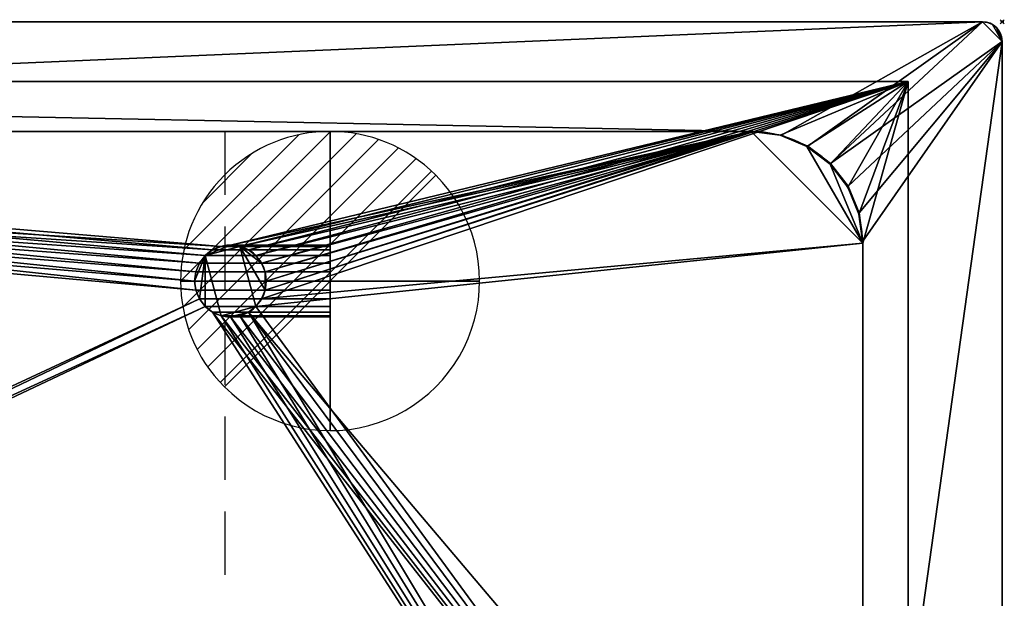
# Model space of a CAD drawing. Extents: x -1 to 1421, y -621 to 1.
# Drawn here: x 927 to 1421, y -289 to 1 of the extents above; entities that cross this region are included whole.
import ezdxf

# ---------------------------------------------------------------- set-up
doc = ezdxf.new("R2010")
doc.units = 0
doc.header["$PDMODE"] = 35
doc.linetypes.add('NASCOSTA', pattern=[9.525, 6.35, -3.175])
for name, color, linetype in [('IQ_200_2D', 1, 'Continuous'), ('IQ_200_3D', 1, 'Continuous'), ('IQ_204_2D', 7, 'Continuous'), ('IQ_CON_DRAIN_INT', 7, 'Continuous'), ('IQ_INS_3D', 3, 'Continuous')]:
    doc.layers.add(name, color=color, linetype=linetype)

# ---------------------------------------------------------------- blocks, each defined once
blk = doc.blocks.new('*X0')
at = {"color": 0}
for p, q in [((313.993, 2209.039), (321.505, 2216.552)), ((314.108, 2207.74), (322.804, 2216.436)), ((314.158, 2210.619), (319.926, 2216.386)), ((314.399, 2206.617), (323.928, 2216.145)), ((314.821, 2205.625), (324.919, 2215.723)), ((315.101, 2212.976), (317.568, 2215.443)), ((315.354, 2204.743), (325.801, 2215.191)), ((315.985, 2203.96), (326.584, 2214.559))]:
    blk.add_line(p, q, dxfattribs=at)
blk = doc.blocks.new('DRAIN')
blk.add_line((-2.121, -2.121), (2.121, 2.121))
at = {"extrusion": (-1, 0, 0)}
blk.add_line((0, 2.121, -2.121), (0, -2.121, 2.121), dxfattribs=at)
at = {"extrusion": (0, -1, 0)}
blk.add_line((-2.121, 0, -2.121), (2.121, 0, 2.121), dxfattribs=at)
at = {"extrusion": (-1, 0, 0)}
for start, end in [(45, 225), (225, 45)]:
    blk.add_arc((0, 0), 3, start, end, dxfattribs=at)
for start, end in [(45, 225), (225, 45)]:
    blk.add_arc((0, 0), 3, start, end)
at = {"extrusion": (0, -1, 0)}
for start, end in [(45, 225), (225, 45)]:
    blk.add_arc((0, 0), 3, start, end, dxfattribs=at)
at = {"xscale": 0.4000000000000909, "yscale": 0.4000000000000909, "zscale": 0.4000000000000909}
blk.add_blockref('*X0', (-128.597, -883.621), dxfattribs=at)
at = {"extrusion": (-1, 0, 0), "xscale": 0.3999999999999773, "yscale": 0.3999999999999773, "zscale": 0.3999999999999773}
blk.add_blockref('*X0', (-128.597, -883.621), dxfattribs=at)
at = {"extrusion": (0, -1, 0), "xscale": 0.4000000000000909, "yscale": 0.4000000000000909, "zscale": 0.4000000000000909}
blk.add_blockref('*X0', (-128.597, -883.621), dxfattribs=at)

msp = doc.modelspace()

# ---------------------------------------------------------------- linework, layer by layer
at = {"layer": 'IQ_200_2D'}
for p, q in [((1410, 0), (10, 0)), ((1420, -610), (1420, -10))]:
    msp.add_line(p, q, dxfattribs=at)
msp.add_arc((1410, -10), 10, 0, 90, dxfattribs=at)
at = {"layer": 'IQ_204_2D', "color": 8, "linetype": 'NASCOSTA', "ltscale": 5}
for p, q in [((47.2, -30), (1372.8, -30)), ((1372.8, -30), (1372.8, -590))]:
    msp.add_line(p, q, dxfattribs=at)
at = {"layer": 'IQ_204_2D'}
for p, q in [((126, -55), (1294, -55)), ((1350, -111), (1350, -509))]:
    msp.add_line(p, q, dxfattribs=at)
at = {"layer": 'IQ_204_2D', "linetype": 'NASCOSTA', "ltscale": 5}
msp.add_line((1030, -55), (1030, -565), dxfattribs=at)
at = {"layer": 'IQ_204_2D'}
for centre, radius, start, end in [((1294, -111), 56, 0, 90), ((1032.89, -130), 18, 0, 180), ((1032.89, -130), 18, 180, 0)]:
    msp.add_arc(centre, radius, start, end, dxfattribs=at)
at = {"layer": 'IQ_INS_3D'}
msp.add_point((1420, 0), dxfattribs=at)

# ---------------------------------------------------------------- block references
at = {"layer": 'IQ_CON_DRAIN_INT', "xscale": 25, "yscale": 25, "zscale": 25}
msp.add_blockref('DRAIN', (1082.8, -130), dxfattribs=at)

# ---------------------------------------------------------------- meshes
at = {"layer": 'IQ_200_3D'}
mesh = msp.add_polyface(dxfattribs=at)
corners = [(1410, 0, 898), (1412.59, -0.34, 898), (1415, -1.34, 898), (1417.07, -2.93, 898), (1418.66, -5, 898), (1419.66, -7.41, 898), (1420, -10, 898), (1420, -610, 898), (1419.66, -612.59, 898), (1418.66, -615, 898), (1417.07, -617.07, 898), (1415, -618.66, 898), (1412.59, -619.66, 898), (1410, -620, 898), (10, -620, 898), (7.41, -619.66, 898), (5, -618.66, 898), (2.93, -617.07, 898), (1.34, -615, 898), (0.34, -612.59, 898), (0, -610, 898), (0, -10, 898), (0.34, -7.41, 898), (1.34, -5, 898), (2.93, -2.93, 898), (5, -1.34, 898), (7.41, -0.34, 898), (10, 0, 898), (1295, -55, 898), (129.35, -55, 898), (113.99, -57.02, 898), (99.68, -62.95, 898), (87.38, -72.38, 898), (77.95, -84.67, 898), (72.02, -98.99, 898), (70, -114.35, 898), (70, -505.65, 898), (72.02, -521.01, 898), (77.95, -535.32, 898), (87.38, -547.62, 898), (99.68, -557.05, 898), (113.99, -562.98, 898), (129.35, -565, 898), (1295, -565, 898), (1309.24, -563.13, 898), (1322.5, -557.63, 898), (1333.89, -548.89, 898), (1342.63, -537.5, 898), (1348.13, -524.24, 898), (1350, -510, 898), (1350, -110, 898), (1348.13, -95.76, 898), (1342.63, -82.5, 898), (1333.89, -71.11, 898), (1322.5, -62.37, 898), (1309.24, -56.87, 898)]
mesh.append_faces([[corners[k] for k in face] for face in [(24, 21, 22, 23), (10, 7, 8, 9)]], dxfattribs={"vtx0": -1})
mesh.append_faces([[corners[k] for k in face] for face in [(34, 21, 33), (52, 6, 51), (3, 6, 2)]], dxfattribs={"vtx0": -1, "vtx1": -1})
mesh.append_faces([[corners[k] for k in face] for face in [(21, 27, 32, 33)]], dxfattribs={"vtx0": -1, "vtx1": -1, "vtx3": -1})
mesh.append_faces([[corners[k] for k in face] for face in [(21, 24, 25), (21, 35, 36), (14, 41, 42, 13)]], dxfattribs={"vtx0": -1, "vtx2": -1})
mesh.append_faces([[corners[k] for k in face] for face in [(21, 25, 26, 27), (0, 55, 28, 29), (6, 0, 1, 2)]], dxfattribs={"vtx0": -1, "vtx3": -1})
mesh.append_faces([[corners[k] for k in face] for face in [(30, 31, 27), (34, 35, 21), (31, 32, 27), (16, 17, 20, 15), (37, 38, 20), (39, 40, 14), (40, 41, 14), (38, 39, 20), (54, 55, 0), (52, 53, 6), (50, 51, 6), (48, 49, 7), (47, 48, 7), (43, 44, 13, 42), (45, 46, 13), (44, 45, 13), (12, 13, 7, 11), (10, 11, 7)]], dxfattribs={"vtx1": -1, "vtx2": -1})
mesh.append_faces([[corners[k] for k in face] for face in [(14, 15, 20, 39), (53, 54, 0, 6), (46, 47, 7, 13)]], dxfattribs={"vtx1": -1, "vtx2": -1, "vtx3": -1})
mesh.append_faces([[corners[k] for k in face] for face in [(29, 30, 27, 0), (36, 37, 20, 21), (49, 50, 6, 7)]], dxfattribs={"vtx1": -1, "vtx3": -1})
mesh.append_faces([[corners[k] for k in face] for face in [(17, 18, 19, 20), (3, 4, 5, 6)]], dxfattribs={"vtx3": -1})
mesh = msp.add_polyface(dxfattribs=at)
corners = [(1410, 0, 900), (10, 0, 900), (7.41, -0.34, 900), (5, -1.34, 900), (2.93, -2.93, 900), (1.34, -5, 900), (0.34, -7.41, 900), (0, -10, 900), (0, -610, 900), (0.34, -612.59, 900), (1.34, -615, 900), (2.93, -617.07, 900), (5, -618.66, 900), (7.41, -619.66, 900), (10, -620, 900), (1410, -620, 900), (1412.59, -619.66, 900), (1415, -618.66, 900), (1417.07, -617.07, 900), (1418.66, -615, 900), (1419.66, -612.59, 900), (1420, -610, 900), (1420, -10, 900), (1419.66, -7.41, 900), (1418.66, -5, 900), (1417.07, -2.93, 900), (1415, -1.34, 900), (1412.59, -0.34, 900), (1295, -55, 900), (1309.24, -56.87, 900), (1322.5, -62.37, 900), (1333.89, -71.11, 900), (1342.63, -82.5, 900), (1348.13, -95.76, 900), (1350, -110, 900), (1350, -510, 900), (1348.13, -524.24, 900), (1342.63, -537.5, 900), (1333.89, -548.89, 900), (1322.5, -557.63, 900), (1309.24, -563.13, 900), (1295, -565, 900), (129.35, -565, 900), (113.99, -562.98, 900), (99.68, -557.05, 900), (87.38, -547.62, 900), (77.95, -535.32, 900), (72.02, -521.01, 900), (70, -505.65, 900), (70, -114.35, 900), (72.02, -98.99, 900), (77.95, -84.67, 900), (87.38, -72.38, 900), (99.68, -62.95, 900), (113.99, -57.02, 900), (129.35, -55, 900)]
mesh.append_faces([[corners[k] for k in face] for face in [(25, 22, 23, 24), (11, 8, 9, 10)]], dxfattribs={"vtx0": -1})
mesh.append_faces([[corners[k] for k in face] for face in [(33, 22, 32), (51, 7, 50), (4, 7, 3)]], dxfattribs={"vtx0": -1, "vtx1": -1})
mesh.append_faces([[corners[k] for k in face] for face in [(22, 0, 31, 32)]], dxfattribs={"vtx0": -1, "vtx1": -1, "vtx3": -1})
mesh.append_faces([[corners[k] for k in face] for face in [(22, 25, 26), (22, 34, 35), (1, 54, 55, 0)]], dxfattribs={"vtx0": -1, "vtx2": -1})
mesh.append_faces([[corners[k] for k in face] for face in [(22, 26, 27, 0), (15, 40, 41, 42), (7, 1, 2, 3)]], dxfattribs={"vtx0": -1, "vtx3": -1})
mesh.append_faces([[corners[k] for k in face] for face in [(29, 30, 0), (28, 29, 0, 55), (33, 34, 22), (30, 31, 0), (17, 18, 21, 16), (36, 37, 21), (38, 39, 15), (39, 40, 15), (37, 38, 21), (53, 54, 1), (51, 52, 7), (49, 50, 7), (47, 48, 8), (46, 47, 8), (44, 45, 14), (43, 44, 14), (13, 14, 8, 12), (11, 12, 8)]], dxfattribs={"vtx1": -1, "vtx2": -1})
mesh.append_faces([[corners[k] for k in face] for face in [(15, 16, 21, 38), (52, 53, 1, 7), (45, 46, 8, 14)]], dxfattribs={"vtx1": -1, "vtx2": -1, "vtx3": -1})
mesh.append_faces([[corners[k] for k in face] for face in [(35, 36, 21, 22), (48, 49, 7, 8), (42, 43, 14, 15)]], dxfattribs={"vtx1": -1, "vtx3": -1})
mesh.append_faces([[corners[k] for k in face] for face in [(18, 19, 20, 21), (4, 5, 6, 7)]], dxfattribs={"vtx3": -1})
mesh = msp.add_polyface(dxfattribs=at)
corners = [(1410, 0, 900), (1410, 0, 898), (10, 0, 898), (10, 0, 900)]
mesh.append_faces([[corners[k] for k in face] for face in [(0, 1, 2, 3)]])
mesh = msp.add_polyface(dxfattribs=at)
corners = [(1410, 0, 900), (1412.59, -0.34, 900), (1415, -1.34, 900), (1417.07, -2.93, 900), (1418.66, -5, 900), (1419.66, -7.41, 900), (1420, -10, 900), (1420, -10, 898), (1419.66, -7.41, 898), (1418.66, -5, 898), (1417.07, -2.93, 898), (1415, -1.34, 898), (1412.59, -0.34, 898), (1410, 0, 898)]
mesh.append_faces([[corners[k] for k in face] for face in [(7, 8, 5, 6), (0, 1, 12, 13)]], dxfattribs={"vtx1": -1})
mesh.append_faces([[corners[k] for k in face] for face in [(8, 9, 4, 5), (3, 4, 9, 10), (10, 11, 2, 3), (11, 12, 1, 2)]], dxfattribs={"vtx1": -1, "vtx3": -1})
mesh = msp.add_polyface(dxfattribs=at)
corners = [(1420, -610, 900), (1420, -610, 898), (1420, -10, 898), (1420, -10, 900)]
mesh.append_faces([[corners[k] for k in face] for face in [(0, 1, 2, 3)]])
mesh = msp.add_polyface(dxfattribs=at)
corners = [(47.2, -30, 658), (1372.8, -30, 658), (1372.8, -590, 658), (47.2, -590, 658), (1050.8, -130, 658), (1050.19, -125.34, 658), (1048.39, -121, 658), (1045.53, -117.27, 658), (1041.8, -114.41, 658), (1037.46, -112.61, 658), (1032.8, -112, 658), (1028.14, -112.61, 658), (1023.8, -114.41, 658), (1020.07, -117.27, 658), (1017.21, -121, 658), (1015.41, -125.34, 658), (1014.8, -130, 658), (1015.41, -134.66, 658), (1017.21, -139, 658), (1020.07, -142.73, 658), (1023.8, -145.59, 658), (1028.14, -147.39, 658), (1032.8, -148, 658), (1037.46, -147.39, 658), (1041.8, -145.59, 658), (1045.53, -142.73, 658), (1048.39, -139, 658), (1050.19, -134.66, 658)]
mesh.append_faces([[corners[k] for k in face] for face in [(22, 2, 21), (12, 0, 11), (7, 1, 6), (4, 1, 27)]], dxfattribs={"vtx0": -1, "vtx1": -1})
mesh.append_faces([[corners[k] for k in face] for face in [(20, 2, 3, 19), (2, 20, 21), (0, 16, 17), (2, 22, 23), (2, 23, 24), (26, 1, 2, 25), (1, 26, 27), (0, 12, 13), (1, 10, 11, 0), (1, 7, 8)]], dxfattribs={"vtx0": -1, "vtx2": -1})
mesh.append_faces([[corners[k] for k in face] for face in [(18, 19, 3), (24, 25, 2), (14, 15, 0), (13, 14, 0), (5, 6, 1), (4, 5, 1), (8, 9, 1), (9, 10, 1), (15, 16, 0)]], dxfattribs={"vtx1": -1, "vtx2": -1})
mesh.append_faces([[corners[k] for k in face] for face in [(17, 18, 3, 0)]], dxfattribs={"vtx1": -1, "vtx3": -1})
mesh = msp.add_polyface(dxfattribs=at)
corners = [(47.2, -30, 898), (47.2, -590, 898), (1372.8, -590, 898), (1372.8, -30, 898), (70, -111, 898), (71.91, -96.51, 898), (77.5, -83, 898), (86.4, -71.4, 898), (98, -62.5, 898), (111.51, -56.91, 898), (126, -55, 898), (1294, -55, 898), (1308.49, -56.91, 898), (1322, -62.5, 898), (1333.6, -71.4, 898), (1342.5, -83, 898), (1348.09, -96.51, 898), (1350, -111, 898), (1350, -509, 898), (1348.09, -523.49, 898), (1342.5, -537, 898), (1333.6, -548.6, 898), (1322, -557.5, 898), (1308.49, -563.09, 898), (1294, -565, 898), (126, -565, 898), (111.51, -563.09, 898), (98, -557.5, 898), (86.4, -548.6, 898), (77.5, -537, 898), (71.91, -523.49, 898), (70, -509, 898)]
mesh.append_faces([[corners[k] for k in face] for face in [(8, 0, 7), (13, 3, 12), (30, 1, 29), (27, 1, 26), (20, 2, 19), (22, 2, 21)]], dxfattribs={"vtx0": -1, "vtx1": -1})
mesh.append_faces([[corners[k] for k in face] for face in [(0, 8, 9), (3, 13, 14), (3, 17, 18, 2), (1, 27, 28), (2, 23, 24, 1), (2, 22, 23)]], dxfattribs={"vtx0": -1, "vtx2": -1})
mesh.append_faces([[corners[k] for k in face] for face in [(0, 9, 10, 11)]], dxfattribs={"vtx0": -1, "vtx3": -1})
mesh.append_faces([[corners[k] for k in face] for face in [(4, 5, 0), (6, 7, 0), (5, 6, 0), (14, 15, 3), (16, 17, 3), (15, 16, 3), (30, 31, 1), (28, 29, 1), (25, 26, 1, 24), (20, 21, 2), (18, 19, 2)]], dxfattribs={"vtx1": -1, "vtx2": -1})
mesh.append_faces([[corners[k] for k in face] for face in [(31, 4, 0, 1), (11, 12, 3, 0)]], dxfattribs={"vtx1": -1, "vtx3": -1})
mesh = msp.add_polyface(dxfattribs=at)
corners = [(47.2, -30, 658), (47.2, -30, 898), (1372.8, -30, 898), (1372.8, -30, 658)]
mesh.append_faces([[corners[k] for k in face] for face in [(0, 1, 2, 3)]])
mesh = msp.add_polyface(dxfattribs=at)
corners = [(1372.8, -30, 658), (1372.8, -30, 898), (1372.8, -590, 898), (1372.8, -590, 658)]
mesh.append_faces([[corners[k] for k in face] for face in [(0, 1, 2, 3)]])
mesh = msp.add_polyface(dxfattribs=at)
corners = [(126, -55, 661), (111.51, -56.91, 661), (98, -62.5, 661), (86.4, -71.4, 661), (77.5, -83, 661), (71.91, -96.51, 661), (70, -111, 661), (70, -509, 661), (71.91, -523.49, 661), (77.5, -537, 661), (86.4, -548.6, 661), (98, -557.5, 661), (111.51, -563.09, 661), (126, -565, 661), (1294, -565, 661), (1308.49, -563.09, 661), (1322, -557.5, 661), (1333.6, -548.6, 661), (1342.5, -537, 661), (1348.09, -523.49, 661), (1350, -509, 661), (1350, -111, 661), (1348.09, -96.51, 661), (1342.5, -83, 661), (1333.6, -71.4, 661), (1322, -62.5, 661), (1308.49, -56.91, 661), (1294, -55, 661), (1014.8, -130, 661), (1015.41, -125.34, 661), (1017.21, -121, 661), (1020.07, -117.27, 661), (1023.8, -114.41, 661), (1028.14, -112.61, 661), (1032.8, -112, 661), (1037.46, -112.61, 661), (1041.8, -114.41, 661), (1045.53, -117.27, 661), (1048.39, -121, 661), (1050.19, -125.34, 661), (1050.8, -130, 661), (1050.19, -134.66, 661), (1048.39, -139, 661), (1045.53, -142.73, 661), (1041.8, -145.59, 661), (1037.46, -147.39, 661), (1032.8, -148, 661), (1028.14, -147.39, 661), (1023.8, -145.59, 661), (1020.07, -142.73, 661), (1017.21, -139, 661), (1015.41, -134.66, 661)]
mesh.append_faces([[corners[k] for k in face] for face in [(50, 13, 49), (45, 14, 44), (46, 14, 45), (32, 0, 31), (38, 27, 37)]], dxfattribs={"vtx0": -1, "vtx1": -1})
mesh.append_faces([[corners[k] for k in face] for face in [(7, 13, 0, 6)]], dxfattribs={"vtx0": -1, "vtx1": -1, "vtx2": -1})
mesh.append_faces([[corners[k] for k in face] for face in [(0, 29, 30), (0, 30, 31), (0, 32, 33), (27, 35, 36), (27, 36, 37), (27, 38, 39), (27, 39, 40), (27, 34, 35)]], dxfattribs={"vtx0": -1, "vtx2": -1})
mesh.append_faces([[corners[k] for k in face] for face in [(13, 50, 51, 0)]], dxfattribs={"vtx0": -1, "vtx2": -1, "vtx3": -1})
mesh.append_faces([[corners[k] for k in face] for face in [(7, 9, 10, 11), (7, 11, 12, 13)]], dxfattribs={"vtx0": -1, "vtx3": -1})
mesh.append_faces([[corners[k] for k in face] for face in [(51, 28, 0), (47, 48, 14), (16, 17, 20, 15), (42, 43, 21), (46, 47, 14), (1, 2, 6, 0), (2, 3, 6), (28, 29, 0), (26, 27, 21, 25), (24, 25, 21), (40, 41, 27)]], dxfattribs={"vtx1": -1, "vtx2": -1})
mesh.append_faces([[corners[k] for k in face] for face in [(14, 15, 20, 44), (41, 42, 21, 27)]], dxfattribs={"vtx1": -1, "vtx2": -1, "vtx3": -1})
mesh.append_faces([[corners[k] for k in face] for face in [(13, 14, 48, 49), (20, 21, 43, 44), (33, 34, 27, 0)]], dxfattribs={"vtx1": -1, "vtx3": -1})
mesh.append_faces([[corners[k] for k in face] for face in [(7, 8, 9), (18, 19, 20, 17), (4, 5, 6, 3)]], dxfattribs={"vtx2": -1})
mesh.append_faces([[corners[k] for k in face] for face in [(21, 22, 23, 24)]], dxfattribs={"vtx3": -1})
mesh = msp.add_polyface(dxfattribs=at)
corners = [(1294, -55, 661), (1294, -55, 898), (126, -55, 898), (126, -55, 661)]
mesh.append_faces([[corners[k] for k in face] for face in [(0, 1, 2, 3)]])
mesh = msp.add_polyface(dxfattribs=at)
corners = [(129.35, -55, 900), (129.35, -55, 898), (1295, -55, 898), (1295, -55, 900)]
mesh.append_faces([[corners[k] for k in face] for face in [(0, 1, 2, 3)]])
mesh = msp.add_polyface(dxfattribs=at)
corners = [(1294, -55, 661), (1308.49, -56.91, 661), (1322, -62.5, 661), (1333.6, -71.4, 661), (1342.5, -83, 661), (1348.09, -96.51, 661), (1350, -111, 661), (1350, -111, 898), (1348.09, -96.51, 898), (1342.5, -83, 898), (1333.6, -71.4, 898), (1322, -62.5, 898), (1308.49, -56.91, 898), (1294, -55, 898)]
mesh.append_faces([[corners[k] for k in face] for face in [(0, 1, 12, 13)]], dxfattribs={"vtx1": -1})
mesh.append_faces([[corners[k] for k in face] for face in [(4, 5, 8, 9), (3, 4, 9, 10), (1, 2, 11, 12), (10, 11, 2, 3)]], dxfattribs={"vtx1": -1, "vtx3": -1})
mesh.append_faces([[corners[k] for k in face] for face in [(5, 6, 7, 8)]], dxfattribs={"vtx3": -1})
mesh = msp.add_polyface(dxfattribs=at)
corners = [(1350, -110, 900), (1348.13, -95.76, 900), (1342.63, -82.5, 900), (1333.89, -71.11, 900), (1322.5, -62.37, 900), (1309.24, -56.87, 900), (1295, -55, 900), (1295, -55, 898), (1309.24, -56.87, 898), (1322.5, -62.37, 898), (1333.89, -71.11, 898), (1342.63, -82.5, 898), (1348.13, -95.76, 898), (1350, -110, 898)]
mesh.append_faces([[corners[k] for k in face] for face in [(8, 5, 6, 7), (1, 12, 13, 0)]], dxfattribs={"vtx0": -1})
mesh.append_faces([[corners[k] for k in face] for face in [(9, 4, 5, 8), (4, 9, 10, 3), (11, 2, 3, 10), (12, 1, 2, 11)]], dxfattribs={"vtx0": -1, "vtx2": -1})
mesh = msp.add_polyface(dxfattribs=at)
corners = [(1032.8, -148, 658), (1037.46, -147.39, 658), (1041.8, -145.59, 658), (1045.53, -142.73, 658), (1048.39, -139, 658), (1050.19, -134.66, 658), (1050.8, -130, 658), (1050.19, -125.34, 658), (1048.39, -121, 658), (1045.53, -117.27, 658), (1041.8, -114.41, 658), (1037.46, -112.61, 658), (1032.8, -112, 658), (1028.14, -112.61, 658), (1023.8, -114.41, 658), (1020.07, -117.27, 658), (1017.21, -121, 658), (1015.41, -125.34, 658), (1014.8, -130, 658), (1015.41, -134.66, 658), (1017.21, -139, 658), (1020.07, -142.73, 658), (1023.8, -145.59, 658), (1028.14, -147.39, 658)]
mesh.append_faces([[corners[k] for k in face] for face in [(21, 15, 20)]], dxfattribs={"vtx0": -1, "vtx1": -1})
mesh.append_faces([[corners[k] for k in face] for face in [(23, 3, 11, 15)]], dxfattribs={"vtx0": -1, "vtx1": -1, "vtx2": -1, "vtx3": -1})
mesh.append_faces([[corners[k] for k in face] for face in [(14, 15, 12, 13)]], dxfattribs={"vtx1": -1})
mesh.append_faces([[corners[k] for k in face] for face in [(11, 12, 15)]], dxfattribs={"vtx1": -1, "vtx2": -1})
mesh.append_faces([[corners[k] for k in face] for face in [(7, 8, 11, 5)]], dxfattribs={"vtx1": -1, "vtx2": -1, "vtx3": -1})
mesh.append_faces([[corners[k] for k in face] for face in [(23, 0, 2, 3)]], dxfattribs={"vtx1": -1, "vtx3": -1})
mesh.append_faces([[corners[k] for k in face] for face in [(0, 1, 2), (5, 6, 7), (16, 17, 18, 15)]], dxfattribs={"vtx2": -1})
mesh.append_faces([[corners[k] for k in face] for face in [(21, 22, 23, 15), (3, 4, 5, 11), (18, 19, 20, 15)]], dxfattribs={"vtx2": -1, "vtx3": -1})
mesh.append_faces([[corners[k] for k in face] for face in [(8, 9, 10, 11)]], dxfattribs={"vtx3": -1})
mesh = msp.add_polyface(dxfattribs=at)
corners = [(1032.8, -148, 658), (1028.14, -147.39, 658), (1023.8, -145.59, 658), (1020.07, -142.73, 658), (1017.21, -139, 658), (1015.41, -134.66, 658), (1014.8, -130, 658), (1015.41, -125.34, 658), (1017.21, -121, 658), (1020.07, -117.27, 658), (1023.8, -114.41, 658), (1028.14, -112.61, 658), (1032.8, -112, 658), (1032.8, -112, 630), (1028.14, -112.61, 625.34), (1023.8, -114.41, 621), (1020.07, -117.27, 617.27), (1017.21, -121, 614.41), (1015.41, -125.34, 612.61), (1014.8, -130, 612), (1015.41, -134.66, 612.61), (1017.21, -139, 614.41), (1020.07, -142.73, 617.27), (1023.8, -145.59, 621), (1028.14, -147.39, 625.34), (1032.8, -148, 630)]
mesh.append_faces([[corners[k] for k in face] for face in [(20, 5, 6, 19), (5, 20, 21, 4), (3, 22, 23, 2), (4, 21, 22, 3), (2, 23, 24, 1)]], dxfattribs={"vtx0": -1, "vtx2": -1})
mesh.append_faces([[corners[k] for k in face] for face in [(13, 14, 11, 12)]], dxfattribs={"vtx1": -1})
mesh.append_faces([[corners[k] for k in face] for face in [(14, 15, 10, 11), (16, 17, 8, 9), (15, 16, 9, 10), (17, 18, 7, 8), (6, 7, 18, 19)]], dxfattribs={"vtx1": -1, "vtx3": -1})
mesh.append_faces([[corners[k] for k in face] for face in [(25, 0, 1, 24)]], dxfattribs={"vtx2": -1})
mesh = msp.add_polyface(dxfattribs=at)
corners = [(1032.8, -148, 630), (1028.14, -147.39, 625.34), (1023.8, -145.59, 621), (1020.07, -142.73, 617.27), (1017.21, -139, 614.41), (1015.41, -134.66, 612.61), (1014.8, -130, 612), (1015.41, -125.34, 612.61), (1017.21, -121, 614.41), (1020.07, -117.27, 617.27), (1023.8, -114.41, 621), (1028.14, -112.61, 625.34), (1032.8, -112, 630), (1082.8, -112, 630), (1082.8, -112.61, 625.34), (1082.8, -114.41, 621), (1082.8, -117.27, 617.27), (1082.8, -121, 614.41), (1082.8, -125.34, 612.61), (1082.8, -130, 612), (1082.8, -134.66, 612.61), (1082.8, -139, 614.41), (1082.8, -142.73, 617.27), (1082.8, -145.59, 621), (1082.8, -147.39, 625.34), (1082.8, -148, 630)]
mesh.append_faces([[corners[k] for k in face] for face in [(11, 14, 15, 10), (9, 16, 17, 8), (8, 17, 18, 7), (10, 15, 16, 9), (19, 6, 7, 18)]], dxfattribs={"vtx0": -1, "vtx2": -1})
mesh.append_faces([[corners[k] for k in face] for face in [(20, 21, 4, 5), (21, 22, 3, 4), (23, 24, 1, 2), (22, 23, 2, 3), (19, 20, 5, 6)]], dxfattribs={"vtx1": -1, "vtx3": -1})
mesh.append_faces([[corners[k] for k in face] for face in [(12, 13, 14, 11)]], dxfattribs={"vtx2": -1})
mesh.append_faces([[corners[k] for k in face] for face in [(24, 25, 0, 1)]], dxfattribs={"vtx3": -1})
mesh = msp.add_polyface(dxfattribs=at)
corners = [(1050.8, -130, 658), (1050.8, -130, 661), (1050.19, -125.34, 661), (1048.39, -121, 661), (1045.53, -117.27, 661), (1041.8, -114.41, 661), (1037.46, -112.61, 661), (1032.8, -112, 661), (1028.14, -112.61, 661), (1023.8, -114.41, 661), (1020.07, -117.27, 661), (1017.21, -121, 661), (1015.41, -125.34, 661), (1014.8, -130, 661), (1014.8, -130, 658), (1015.41, -125.34, 658), (1017.21, -121, 658), (1020.07, -117.27, 658), (1023.8, -114.41, 658), (1028.14, -112.61, 658), (1032.8, -112, 658), (1037.46, -112.61, 658), (1041.8, -114.41, 658), (1045.53, -117.27, 658), (1048.39, -121, 658), (1050.19, -125.34, 658)]
mesh.append_faces([[corners[k] for k in face] for face in [(2, 25, 0, 1)]], dxfattribs={"vtx0": -1})
mesh.append_faces([[corners[k] for k in face] for face in [(3, 24, 25, 2), (6, 21, 22, 5), (5, 22, 23, 4), (4, 23, 24, 3), (21, 6, 7, 20), (10, 17, 18, 9), (9, 18, 19, 8), (12, 15, 16, 11), (11, 16, 17, 10), (8, 19, 20, 7)]], dxfattribs={"vtx0": -1, "vtx2": -1})
mesh.append_faces([[corners[k] for k in face] for face in [(13, 14, 15, 12)]], dxfattribs={"vtx2": -1})
mesh = msp.add_polyface(dxfattribs=at)
corners = [(1032.8, -112, 658), (1037.46, -112.61, 658), (1041.8, -114.41, 658), (1045.53, -117.27, 658), (1048.39, -121, 658), (1050.19, -125.34, 658), (1050.8, -130, 658), (1050.19, -134.66, 658), (1048.39, -139, 658), (1045.53, -142.73, 658), (1041.8, -145.59, 658), (1037.46, -147.39, 658), (1032.8, -148, 658), (1032.8, -148, 630), (1037.46, -147.39, 634.66), (1041.8, -145.59, 639), (1045.53, -142.73, 642.73), (1048.39, -139, 645.59), (1050.19, -134.66, 647.39), (1050.8, -130, 648), (1050.19, -125.34, 647.39), (1048.39, -121, 645.59), (1045.53, -117.27, 642.73), (1041.8, -114.41, 639), (1037.46, -112.61, 634.66), (1032.8, -112, 630)]
mesh.append_faces([[corners[k] for k in face] for face in [(11, 14, 15, 10), (8, 17, 18, 7), (9, 16, 17, 8), (10, 15, 16, 9), (19, 6, 7, 18)]], dxfattribs={"vtx0": -1, "vtx2": -1})
mesh.append_faces([[corners[k] for k in face] for face in [(21, 22, 3, 4), (20, 21, 4, 5), (23, 24, 1, 2), (22, 23, 2, 3), (19, 20, 5, 6)]], dxfattribs={"vtx1": -1, "vtx3": -1})
mesh.append_faces([[corners[k] for k in face] for face in [(12, 13, 14, 11)]], dxfattribs={"vtx2": -1})
mesh.append_faces([[corners[k] for k in face] for face in [(24, 25, 0, 1)]], dxfattribs={"vtx3": -1})
mesh = msp.add_polyface(dxfattribs=at)
corners = [(1032.8, -112, 630), (1037.46, -112.61, 634.66), (1041.8, -114.41, 639), (1045.53, -117.27, 642.73), (1048.39, -121, 645.59), (1050.19, -125.34, 647.39), (1050.8, -130, 648), (1050.19, -134.66, 647.39), (1048.39, -139, 645.59), (1045.53, -142.73, 642.73), (1041.8, -145.59, 639), (1037.46, -147.39, 634.66), (1032.8, -148, 630), (1082.8, -148, 630), (1082.8, -147.39, 634.66), (1082.8, -145.59, 639), (1082.8, -142.73, 642.73), (1082.8, -139, 645.59), (1082.8, -134.66, 647.39), (1082.8, -130, 648), (1082.8, -125.34, 647.39), (1082.8, -121, 645.59), (1082.8, -117.27, 642.73), (1082.8, -114.41, 639), (1082.8, -112.61, 634.66), (1082.8, -112, 630)]
mesh.append_faces([[corners[k] for k in face] for face in [(1, 24, 25, 0)]], dxfattribs={"vtx0": -1})
mesh.append_faces([[corners[k] for k in face] for face in [(5, 20, 21, 4), (4, 21, 22, 3), (2, 23, 24, 1), (3, 22, 23, 2), (20, 5, 6, 19)]], dxfattribs={"vtx0": -1, "vtx2": -1})
mesh.append_faces([[corners[k] for k in face] for face in [(13, 14, 11, 12)]], dxfattribs={"vtx1": -1})
mesh.append_faces([[corners[k] for k in face] for face in [(14, 15, 10, 11), (16, 17, 8, 9), (15, 16, 9, 10), (17, 18, 7, 8), (6, 7, 18, 19)]], dxfattribs={"vtx1": -1, "vtx3": -1})
mesh = msp.add_polyface(dxfattribs=at)
corners = [(1082.8, -148, 630), (1082.8, -147.39, 625.34), (1082.8, -145.59, 621), (1082.8, -142.73, 617.27), (1082.8, -139, 614.41), (1082.8, -134.66, 612.61), (1082.8, -130, 612), (1082.8, -125.34, 612.61), (1082.8, -121, 614.41), (1082.8, -117.27, 617.27), (1082.8, -114.41, 621), (1082.8, -112.61, 625.34), (1082.8, -112, 630), (1082.8, -112.61, 634.66), (1082.8, -114.41, 639), (1082.8, -117.27, 642.73), (1082.8, -121, 645.59), (1082.8, -125.34, 647.39), (1082.8, -130, 648), (1082.8, -134.66, 647.39), (1082.8, -139, 645.59), (1082.8, -142.73, 642.73), (1082.8, -145.59, 639), (1082.8, -147.39, 634.66)]
mesh.append_faces([[corners[k] for k in face] for face in [(3, 1, 2), (23, 21, 22), (9, 7, 8)]], dxfattribs={"vtx0": -1})
mesh.append_faces([[corners[k] for k in face] for face in [(6, 21, 1, 5), (16, 21, 6)]], dxfattribs={"vtx0": -1, "vtx1": -1, "vtx2": -1})
mesh.append_faces([[corners[k] for k in face] for face in [(12, 13, 16, 6)]], dxfattribs={"vtx1": -1, "vtx2": -1, "vtx3": -1})
mesh.append_faces([[corners[k] for k in face] for face in [(6, 7, 11, 12)]], dxfattribs={"vtx1": -1, "vtx3": -1})
mesh.append_faces([[corners[k] for k in face] for face in [(17, 18, 19, 16), (14, 15, 16, 13)]], dxfattribs={"vtx2": -1})
mesh.append_faces([[corners[k] for k in face] for face in [(23, 0, 1, 21), (3, 4, 5, 1), (19, 20, 21, 16), (9, 10, 11, 7)]], dxfattribs={"vtx2": -1, "vtx3": -1})
mesh = msp.add_polyface(dxfattribs=at)
corners = [(1350, -110, 900), (1350, -110, 898), (1350, -510, 898), (1350, -510, 900)]
mesh.append_faces([[corners[k] for k in face] for face in [(0, 1, 2, 3)]])
mesh = msp.add_polyface(dxfattribs=at)
corners = [(1350, -509, 661), (1350, -509, 898), (1350, -111, 898), (1350, -111, 661)]
mesh.append_faces([[corners[k] for k in face] for face in [(0, 1, 2, 3)]])
mesh = msp.add_polyface(dxfattribs=at)
corners = [(1050.8, -130, 661), (1050.8, -130, 658), (1050.19, -134.66, 658), (1048.39, -139, 658), (1045.53, -142.73, 658), (1041.8, -145.59, 658), (1037.46, -147.39, 658), (1032.8, -148, 658), (1028.14, -147.39, 658), (1023.8, -145.59, 658), (1020.07, -142.73, 658), (1017.21, -139, 658), (1015.41, -134.66, 658), (1014.8, -130, 658), (1014.8, -130, 661), (1015.41, -134.66, 661), (1017.21, -139, 661), (1020.07, -142.73, 661), (1023.8, -145.59, 661), (1028.14, -147.39, 661), (1032.8, -148, 661), (1037.46, -147.39, 661), (1041.8, -145.59, 661), (1045.53, -142.73, 661), (1048.39, -139, 661), (1050.19, -134.66, 661)]
mesh.append_faces([[corners[k] for k in face] for face in [(15, 12, 13, 14)]], dxfattribs={"vtx0": -1})
mesh.append_faces([[corners[k] for k in face] for face in [(16, 11, 12, 15), (19, 8, 9, 18), (18, 9, 10, 17), (17, 10, 11, 16), (8, 19, 20, 7), (23, 4, 5, 22), (22, 5, 6, 21), (25, 2, 3, 24), (24, 3, 4, 23), (21, 6, 7, 20)]], dxfattribs={"vtx0": -1, "vtx2": -1})
mesh.append_faces([[corners[k] for k in face] for face in [(0, 1, 2, 25)]], dxfattribs={"vtx2": -1})

doc.saveas('drawing.dxf')
